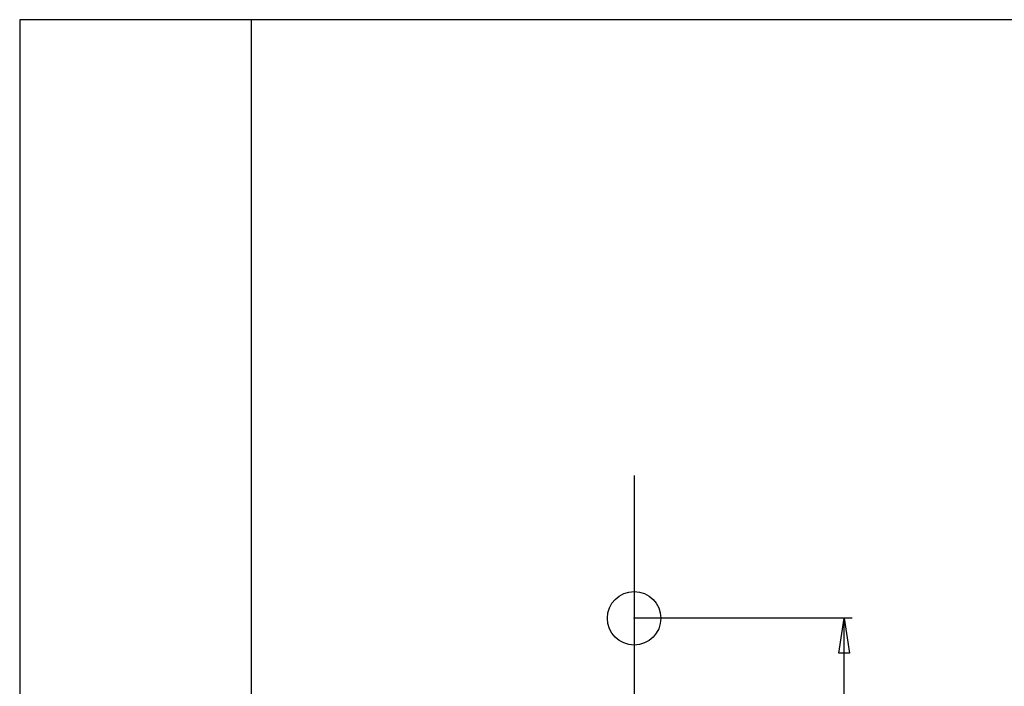
# Model space of a CAD drawing. Units: millimetres. Extents: x -205 to 215, y -148 to 149.
# Drawn here: x -205 to -120, y 86 to 144 of the extents above; entities that cross this region are included whole.
import ezdxf
from ezdxf.enums import TextEntityAlignment as Align

# ---------------------------------------------------------------- set-up
doc = ezdxf.new("R2010")
doc.units = ezdxf.units.MM
doc.header["$LTSCALE"] = 10
doc.layers.get('0').update_dxf_attribs({"linetype": 'CONTINUOUS'})
doc.layers.add('MASSE', color=7, linetype='CONTINUOUS')
doc.styles.add('TXT8', font='txt8')
doc.dimstyles.new('CAD400-DIM0', dxfattribs={"dimtxt": 3.5, "dimasz": 3, "dimexe": 0.7, "dimexo": 0, "dimgap": 0.09, "dimtad": 0, "dimdec": 4, "dimzin": 12, "dimdsep": 46, "dimtxsty": 'Standard', "dimcen": 0, "dimclrd": 2, "dimclre": 2, "dimclrt": 2, "dimadec": 0, "dimazin": 0, "dimtfac": 1, "dimtdec": 4, "dimtix": 1, "dimtmove": 0, "dimatfit": 3, "dimfxl": 0, "dimtolj": 1, "dimtzin": 0, "dimarcsym": 0})

# ---------------------------------------------------------------- blocks, each defined once
blk = doc.blocks.new('B')
at = {"color": 7, "linetype": 'Continuous'}
for p, q in [((-185.152623, 143.51), (-205.067713, 143.51)), ((-205.067713, 143.51), (-205.067713, -143.49)), ((205.01, 143.51), (-185.152623, 143.51)), ((-185.152623, 143.51), (-185.152623, -143.49))]:
    blk.add_line(p, q, dxfattribs=at)
blk = doc.blocks.new('B-7')
at = {"color": 1, "linetype": 'Continuous'}
blk.add_line((-152.227456, 104.309061), (-152.227456, -112.803008), dxfattribs=at)
at = {"color": 7, "linetype": 'Continuous'}
blk.add_circle((-152.227456, 92.018038), 2.3, dxfattribs=at)
blk = doc.blocks.new('*D45')
at = {"layer": 'MASSE', "color": 2, "linetype": 'ByBlock'}
for p, q in [((-133.462617, 92.018038), (-152.227456, 92.018038)), ((-134.622617, 89.018038), (-134.162617, 92.018038)), ((-134.162617, -9.981962), (-134.162617, 92.018038)), ((-134.162617, 92.018038), (-133.702617, 89.018037)), ((-133.702617, 89.018037), (-134.622617, 89.018038)), ((-134.162617, -9.981962), (-134.622617, -6.981961)), ((-134.622617, -6.981961), (-133.702617, -6.981962)), ((-133.702617, -6.981962), (-134.162617, -9.981962)), ((-152.227456, -9.981962), (-133.462617, -9.981962))]:
    blk.add_line(p, q, dxfattribs=at)
at = {"layer": 'MASSE', "color": 9, "linetype": 'ByBlock'}
for p in [(-152.227456, 92.018038), (-152.227456, -9.981962)]:
    blk.add_point(p, dxfattribs=at)
at = {"layer": 'MASSE', "color": 2, "style": 'TXT8', "width": 0.921659}
blk.add_text('102', height=3.5, rotation=90, dxfattribs=at).set_placement((-132.412617, 43.842334), (-132.412617, 50.842334), align=Align.FIT)
blk = doc.blocks.new('B-18')
at = {"layer": 'MASSE', "color": 2}
dim = blk.add_linear_dim(base=(-134.162617, -9.981962), p1=(-152.227456, -9.981962), p2=(-152.227456, 92.018038), angle=90, dimstyle='CAD400-DIM0', dxfattribs=at)
dim.commit()
dim.dimension.update_dxf_attribs({"geometry": '*D45', "text_midpoint": (-134.162617, 47.342334), "dimtype": 128})

msp = doc.modelspace()

# ---------------------------------------------------------------- block references
for name in ['B', 'B-7']:
    msp.add_blockref(name, (0, 0))
at = {"layer": 'MASSE'}
msp.add_blockref('B-18', (0, 0), dxfattribs=at)

doc.saveas('drawing.dxf')
